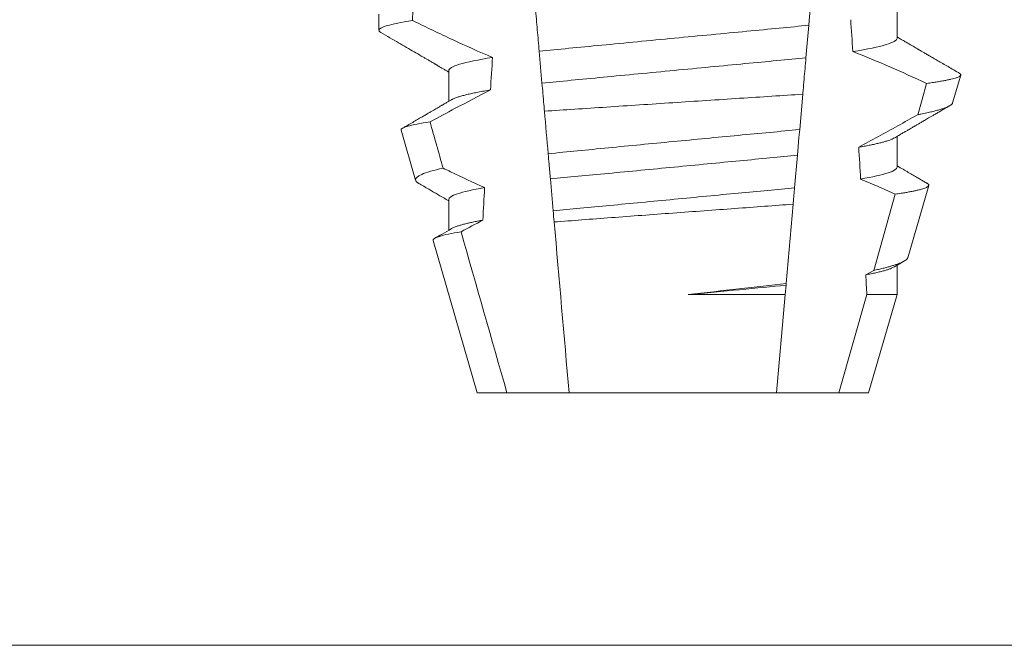
# Model space of a CAD drawing. Extents: x -43 to 72, y -11 to 33.
# Drawn here: x 57 to 57, y 5 to 5 of the extents above; entities that cross this region are included whole.
import ezdxf

# ---------------------------------------------------------------- set-up
doc = ezdxf.new("R2010")
doc.units = 0
doc.header["$LTSCALE"] = 0.25
doc.header["$MEASUREMENT"] = 0
doc.layers.get('0').update_dxf_attribs({"linetype": 'CONTINUOUS', "lineweight": 13})

msp = doc.modelspace()

# ---------------------------------------------------------------- linework, layer by layer
for p, q in [((56.63568243724024, 5.232020636701307), (56.63568243724024, 5.226812343598993)), ((56.80312968747248, 5.224208160381593), (56.80312968747248, 5.234162018604096)), ((56.65823518309694, 5.213791500844479), (56.65823518309694, 5.203837642621991)), ((56.82110406627545, 5.203334875102868), (56.82371013780435, 5.21232272449673)), ((56.6428283946012, 5.194479757507395), (56.64751581622713, 5.178313684459042)), ((56.80312968747248, 5.182541522233109), (56.80312968747248, 5.192495380455611)), ((56.80659246117742, 5.153286993878822), (56.81336052249188, 5.176628797277161)), ((56.65823518309694, 5.172124862695995), (56.65823518309694, 5.16217115113848)), ((56.6531773499213, 5.158788030262386), (56.66743243798579, 5.109624832140796)), ((56.80312968747248, 5.14134450532039), (56.80312968747248, 5.150828595642153)), ((56.79393243258364, 5.109624832140796), (56.80312968747248, 5.14134450532039)), ((56.66743243798579, 5.109624832140796), (56.67705964123585, 5.109624832140796)), ((56.67705964123585, 5.109624832140796), (56.69713905882023, 5.109624832140796)), ((56.69713905882023, 5.109624832140796), (56.76422581174919, 5.109624832140796)), ((56.76422581174919, 5.109624832140796), (56.78430522933355, 5.109624832140796)), ((56.78430522933355, 5.109624832140796), (56.79393243258364, 5.109624832140796))]:
    msp.add_line(p, q)
at = {"color": 8}
for p, q in [((56.77462403962446, 5.22847706434743), (56.77370382234961, 5.217958985983159)), ((56.6883834144494, 5.20970233480007), (56.68748065030602, 5.220020948804375)), ((56.77266982055725, 5.206140282659902), (56.77167006961881, 5.194713101475571)), ((56.7709441467637, 5.186415750763146), (56.77002456198154, 5.175904858982435)), ((56.69199592850601, 5.168411085643768), (56.69109259145259, 5.178736299571739)), ((56.79559140589851, 5.149166808193144), (56.80256882687519, 5.173807183240896)), ((56.76955771363038, 5.170568747358274), (56.76731532081241, 5.14493809042925)), ((56.7930408653941, 5.147746577950656), (56.79559140589851, 5.149166808193144)), ((56.76726664866693, 5.144381716863407), (56.76700092382323, 5.14134450532039)), ((56.76731532081241, 5.14493809042925), (56.76726664866693, 5.144381716863407)), ((56.7355821939863, 5.14134450532039), (56.76700092382323, 5.14134450532039)), ((56.76700092382323, 5.14134450532039), (56.76422581174919, 5.109624832140796)), ((56.78430522933355, 5.109624832140796), (56.7933687349358, 5.14134450532039)), ((56.7933687349358, 5.14134450532039), (56.80312968747248, 5.14134450532039)), ((59.95448634350721, 5.027934357986553), (47.70448634350723, 5.027934357986553))]:
    msp.add_line(p, q, dxfattribs=at)
at = {"color": 8, "flags": 128}
for points in [[(56.77567749285854, 5.240518111766065), (56.77539913191095, 5.23733643522705), (56.77512725172176, 5.234228897830675), (56.77487057885671, 5.231295085091915), (56.77462403962446, 5.22847706434743)], [(56.80981681263959, 5.1995116859826), (56.81121133984599, 5.204467642003053), (56.8126638180489, 5.209632668939051)], [(56.77167006961881, 5.194713101475571), (56.77144472805811, 5.192137444594934), (56.77119063557988, 5.189233111515264), (56.7709441467637, 5.186415750763146)], [(56.80256882687519, 5.173807183240896), (56.79698256897715, 5.176290807852482), (56.79135830651862, 5.178691200093283)]]:
    msp.add_lwpolyline(points, dxfattribs=at)
at = {"color": 8}
msp.add_arc((56.63105797788723, 4.822550158752293), 0.4275670133128972, 64.86564062287245, 68.3439651459385, dxfattribs=at)
for centre, major_axis, ratio, start_param, end_param in [((56.73068243528471, 4.72622228196829), (1.235122351621704e-16, -1.085854955342278), 0.08748866352592419, 4.224484349016876, 4.229946106753896), ((56.73068243528471, 4.726222281968305), (9.376931223006126e-18, -0.8280759048621152), 0.08748866352592417, 2.209580940003565, 2.225179160376471), ((56.73068243528471, 4.72622228196829), (9.376931223006183e-18, -0.8280759048621149), 0.08748866352592422, 4.076452766605623, 4.092161118588796), ((56.73068243528471, 4.726222281968305), (9.376931223006126e-18, -0.8280759048621152), 0.08748866352592417, 2.148867994267365, 2.16381186318579), ((56.73068243528471, 4.72622228196829), (9.376931223006183e-18, -0.8280759048621149), 0.08748866352592422, 4.138267983128628, 4.153326793546702), ((56.73068243528471, 4.726222281968305), (9.376931223006126e-18, -0.8280759048621152), 0.08748866352592417, 2.095907716153232, 2.104866177162917)]:
    msp.add_ellipse(centre, major_axis=major_axis, ratio=ratio, start_param=start_param, end_param=end_param, dxfattribs=at)
for points, knots in [([(56.68748065055477, 5.22002094100408), (56.68728065660347, 5.222306882327644), (56.68707835726915, 5.22461917429996), (56.68687463567097, 5.226947722822231), (56.68677276738655, 5.228112082641275), (56.68667055678433, 5.22928035517036), (56.68656799332982, 5.230452660819623), (56.68646542844511, 5.231624982816584), (56.68636248459445, 5.232801636413924), (56.68625924266235, 5.233981697097406)], [3.586926857144862e-16, 3.586926857144862e-16, 3.586926857144862e-16, 3.586926857144862e-16, 0.0003730546569025719, 0.0003730546569025719, 0.0003730546569025719, 0.0005595940596736955, 0.0005595940596736955, 0.0005595940596736955, 0.0007461360693610619, 0.0007461360693610619, 0.0007461360693610619, 0.0007461360693610619]), ([(56.64652533646012, 5.229998837946042), (56.64289264366065, 5.229426953176485), (56.64014103250566, 5.228859797028335), (56.63653700705047, 5.22778366790034), (56.63568243645881, 5.227275017636146), (56.63568243645881, 5.226812339961711)], [0, 0, 0, 0, 0.5, 0.5, 1, 1, 1, 1]), ([(56.64652533646012, 5.229998837946042), (56.64870090585209, 5.228928719022093), (56.65088144212618, 5.227868535432876), (56.65306788435112, 5.226820638800419), (56.6552543403544, 5.225772735564405), (56.65744677109871, 5.224737069460261), (56.65964632788113, 5.223716737415316), (56.66386643117037, 5.221759112745914), (56.6681132506013, 5.219856392719009), (56.6723974599124, 5.218042210276778)], [0, 0, 0, 0, 0.00018488548054026, 0.00018488548054026, 0.00018488548054026, 0.0003697729622008037, 0.0003697729622008037, 0.0003697729622008037, 0.0007245368895597603, 0.0007245368895597603, 0.0007245368895597603, 0.0007245368895597603]), ([(56.77462403781346, 5.228477097139006), (56.77155803696221, 5.228135985114676), (56.76839163031367, 5.227822794882272), (56.76175392488614, 5.227186536455221), (56.75822811087682, 5.226848568930123), (56.74718329851706, 5.22578986648908), (56.73918668417731, 5.225023349608051), (56.72314263281087, 5.223485444228345), (56.71511832141764, 5.22271627244136), (56.70400062129855, 5.221650583331254), (56.70044550266343, 5.221309806806076), (56.69374254721166, 5.220667293826423), (56.69056824765358, 5.220359322639283), (56.68748065055477, 5.22002094100408)], [0, 0, 0, 0, 0.125, 0.125, 0.2499999999999999, 0.2499999999999999, 0.5, 0.5, 0.75, 0.75, 0.875, 0.875, 1, 1, 1, 1]), ([(56.80312968949912, 5.224208173238623), (56.80312968939104, 5.223599160101784), (56.80198837091888, 5.222909519063009), (56.79718308703503, 5.221451174702949), (56.79351720732519, 5.220684059148482), (56.78884461154482, 5.219937817154133)], [0, 0, 0, 0, 0.5, 0.5, 1, 1, 1, 1]), ([(56.6723974599124, 5.218042210276778), (56.66776247808796, 5.217298880522421), (56.66412891788759, 5.216535381516067), (56.65936624788666, 5.215084090723437), (56.6582351810703, 5.214397847472839), (56.6582351810703, 5.213791506789292)], [0, 0, 0, 0, 0.5000000000000001, 0.5000000000000001, 1, 1, 1, 1]), ([(56.77370382396979, 5.217959004776048), (56.77068715900894, 5.21762959815517), (56.76758942338837, 5.217329232657718), (56.76105529357518, 5.216702902489487), (56.75759435063492, 5.216371153192185), (56.74677605138258, 5.2153341632051), (56.73897419788151, 5.214586315158684), (56.72332454462316, 5.21308621487934), (56.71549721787449, 5.212335925090272), (56.70461147521389, 5.211292470303363), (56.7011233681937, 5.210958117188383), (56.69452854817514, 5.210325969549785), (56.69141936935095, 5.210029072744433), (56.6883834129809, 5.20970231925655)], [0, 0, 0, 0, 0.1250000000000001, 0.1250000000000001, 0.2500000000000002, 0.2500000000000002, 0.5000000000000002, 0.5000000000000002, 0.7500000000000002, 0.7500000000000002, 0.8750000000000001, 0.8750000000000001, 1, 1, 1, 1]), ([(56.77370382234961, 5.217958985983159), (56.77360310986931, 5.216807842736216), (56.77340167886081, 5.214505487114877), (56.77309373012015, 5.21098564786756), (56.77284930612922, 5.208191731756912), (56.77270723678092, 5.206567935297485), (56.77266982055725, 5.206140282659902)], [0, 0, 0, 0, 0.2978088010986412, 0.595635485950437, 0.8935041704413712, 1, 1, 1, 1]), ([(56.8126638180489, 5.209632668939051), (56.81299117980343, 5.209677616092748), (56.81391640750281, 5.209804650943425), (56.81532887000777, 5.210013032559004), (56.81685887212064, 5.210257740996596), (56.81824220743957, 5.210501196299901), (56.81948708020989, 5.210744904491506), (56.82058314560465, 5.210987622951933), (56.82152729880023, 5.211229651885716), (56.82230811834359, 5.211468631066154), (56.82291584586518, 5.211701389364251), (56.82335399630214, 5.211927092420879), (56.82362925458083, 5.212146186076637), (56.82374645315534, 5.212360124281005), (56.82369838061295, 5.212576959629288), (56.82353264411956, 5.212776265698082), (56.82331061463356, 5.212904571751196), (56.82322157845426, 5.212956023839638)], [0, 0, 0, 0, 0.0379693645463578, 0.1073134149624923, 0.1766575506333157, 0.2464833589239217, 0.3163092457562777, 0.3876550641339742, 0.4590008535709049, 0.5308721988115469, 0.6027435135311595, 0.6720659457518442, 0.7413883248648574, 0.8111900201615174, 0.8809922236999975, 0.9522766191975124, 1, 1, 1, 1]), ([(56.68917553832262, 5.200648285170118), (56.68911253660151, 5.201368398137632), (56.68905007380625, 5.202082351154473), (56.68898822914446, 5.202789238873422), (56.68888278697006, 5.203994448441605), (56.68877911906296, 5.205179378041862), (56.68867808928824, 5.206334153651369), (56.6885770140014, 5.207489449466337), (56.68847849754986, 5.208615497660119), (56.6883834129809, 5.20970231925655)], [5.501178752426604e-05, 5.501178752426604e-05, 5.501178752426604e-05, 5.501178752426604e-05, 0.0001848862968742153, 0.0001848862968742153, 0.0001848862968742153, 0.0004063211081011186, 0.0004063211081011186, 0.0004063211081011186, 0.0006278608548725079, 0.0006278608548725079, 0.0006278608548725079, 0.0006278608548725079]), ([(56.67172876907191, 5.207517053967663), (56.66793062125431, 5.205566029111779), (56.66414779300658, 5.20358530474256), (56.66037508129401, 5.201585902742735), (56.65764332818569, 5.200138171496903), (56.65491690153008, 5.198680442200157), (56.65219453155814, 5.197215275385133)], [0, 0, 0, 0, 0.0003256296356393153, 0.0003256296356393153, 0.0003256296356393153, 0.0005614103028967217, 0.0005614103028967217, 0.0005614103028967217, 0.0005614103028967217]), ([(56.67172876830112, 5.207517026738614), (56.67103386848493, 5.207400425069139), (56.66964324379177, 5.207167083287956), (56.66775349784798, 5.206815747477023), (56.66601412761577, 5.206464537647449), (56.66444518599469, 5.206114946259376), (56.66304777876446, 5.205767967431413), (56.66182728356805, 5.205425161822689), (56.66081146757708, 5.205096910626409), (56.6599946243762, 5.204784156419507), (56.65943139506931, 5.20453354633203), (56.65918811902657, 5.204386194824579), (56.65910550678212, 5.20433615685694)], [0, 0, 0, 0, 0.1083139648191992, 0.216756531783803, 0.3251866048566034, 0.4334627944796759, 0.5414457608095583, 0.648997563907745, 0.7559841164030969, 0.8534491981294947, 0.9502339378264515, 1, 1, 1, 1]), ([(56.68917553832265, 5.200648285170118), (56.69552760809649, 5.201073592651866), (56.70222197861606, 5.201520052403779), (56.71631123773, 5.202455233384384), (56.72348291486274, 5.20292911645997), (56.73790172679222, 5.203877484329581), (56.74523637539372, 5.20435765869901), (56.75929301033617, 5.20527390685406), (56.76616060296153, 5.205719521953839), (56.77266981852603, 5.206140268472637)], [0, 0, 0, 0, 0.2499999999999999, 0.2499999999999999, 0.4999999999999999, 0.4999999999999999, 0.7499999999999999, 0.7499999999999999, 1, 1, 1, 1]), ([(56.8211007479805, 5.203335828425182), (56.82105763534646, 5.203234393676112), (56.82097124279282, 5.203031130591057), (56.82063188795377, 5.202717045118533), (56.82014361907793, 5.20239563665956), (56.8194894307398, 5.202067376738299), (56.8186678950157, 5.201730169072803), (56.81767619915016, 5.201385357445545), (56.81650974657391, 5.20103249108746), (56.81517632168457, 5.20067478591794), (56.81390363504438, 5.200367467012015), (56.8127716528799, 5.20011351728499), (56.81183589782243, 5.199913525915605), (56.81085594468292, 5.19971302362751), (56.81016319014902, 5.199578798562229), (56.80981681263959, 5.1995116859826)], [0, 0, 0, 0, 0.087209935559633, 0.1747582629269194, 0.2623067385253918, 0.3504936550526134, 0.4386806355652413, 0.5288845377058418, 0.6190884386167705, 0.7099895237517517, 0.8008906745726531, 0.8506101697216486, 0.900329830516268, 0.950164880370174, 1, 1, 1, 1]), ([(56.64282839376603, 5.194479727453896), (56.6427063453532, 5.194900650326446), (56.64344550665718, 5.195341471261955), (56.64658732192377, 5.196260423088219), (56.64902803031439, 5.196740960287102), (56.65219453155814, 5.197215275385133)], [0, 0, 0, 0, 0.5, 0.5, 1, 1, 1, 1]), ([(56.79075998677121, 5.189004314161181), (56.79498324044463, 5.191315216098801), (56.80131821002087, 5.194781617740901), (56.80765684420087, 5.198308613351756), (56.80978828633369, 5.199495797223648), (56.80981681263959, 5.1995116859826)], [0, 0, 0, 0, 0.6636563499465813, 0.995498521072142, 0.9999999999999999, 0.9999999999999999, 0.9999999999999999, 0.9999999999999999]), ([(56.7716700678985, 5.194713066510346), (56.76530390699578, 5.194116784450827), (56.75867726512576, 5.193492640755579), (56.74491639955648, 5.19218782483135), (56.73776871236732, 5.191505704661566), (56.72373015885891, 5.190156690673476), (56.71665029762591, 5.189471653881867), (56.70304632144227, 5.188146497008489), (56.6965547929037, 5.187509701012445), (56.69037834204133, 5.186900175755298)], [0, 0, 0, 0, 0.2500000000000001, 0.2500000000000001, 0.5000000000000001, 0.5000000000000001, 0.7500000000000002, 0.7500000000000002, 1, 1, 1, 1]), ([(56.8022602941932, 5.191997159550596), (56.80214532756842, 5.191929866450707), (56.80185620882842, 5.191760637369811), (56.80121062708034, 5.191482736273969), (56.80034413832818, 5.191164438184131), (56.79933634259579, 5.190849223577814), (56.79821147618001, 5.190538946204626), (56.79698356759781, 5.190234604767355), (56.79562349773014, 5.189928084449377), (56.79413151241003, 5.189620233890963), (56.79252244793063, 5.189311979176168), (56.79134736318864, 5.18910684985299), (56.79075998677121, 5.189004314161181)], [0, 0, 0, 0, 0.07092348828591216, 0.1783588028685333, 0.286557175114691, 0.3954014605833767, 0.495640089883596, 0.5962226443883715, 0.6970503986311519, 0.7980232519558002, 0.8990401505249003, 1, 1, 1, 1]), ([(56.69109258946558, 5.178736290339216), (56.69095389386167, 5.180321588346075), (56.69081445078377, 5.181915430019856), (56.69067444830277, 5.183515665700028), (56.69057608615703, 5.184639950170563), (56.69047735578878, 5.185768443443479), (56.69037834204133, 5.186900175755298)], [1.40009084684932e-17, 1.40009084684932e-17, 1.40009084684932e-17, 1.40009084684932e-17, 0.0002537998881220641, 0.0002537998881220641, 0.0002537998881220641, 0.0004321132009489671, 0.0004321132009489671, 0.0004321132009489671, 0.0004321132009489671]), ([(56.77094414775238, 5.186415761272443), (56.76808872861162, 5.18612045557542), (56.76517136215055, 5.185847449356558), (56.75896607463552, 5.185252640424949), (56.75570559776174, 5.184940106837885), (56.74557501761513, 5.183969038287231), (56.7383496743936, 5.18327645173558), (56.7238652157171, 5.181888041388831), (56.71662010787865, 5.181193560296322), (56.70643629129382, 5.18021738875747), (56.70315426534993, 5.179902789580495), (56.69690036404084, 5.179303320765058), (56.69396151133387, 5.179029190895193), (56.69109258946558, 5.178736290339216)], [0, 0, 0, 0, 0.1250000000000001, 0.1250000000000001, 0.2500000000000003, 0.2500000000000003, 0.5, 0.5, 0.7499999999999998, 0.7499999999999998, 0.875, 0.875, 1, 1, 1, 1]), ([(56.65641839270067, 5.182228612817184), (56.65334744941021, 5.181550703075672), (56.65099512838672, 5.180861853313857), (56.64801685828773, 5.179549186295986), (56.64734065387098, 5.178917759532894), (56.64751581186471, 5.178313671333981)], [0, 0, 0, 0, 0.5000000000000002, 0.5000000000000002, 1, 1, 1, 1]), ([(56.65641839270067, 5.182228612817184), (56.65723162635226, 5.181834772025852), (56.65804569907659, 5.181442645204626), (56.65886067226399, 5.181052389186746), (56.66250360703689, 5.179307942571938), (56.66616464181266, 5.177599978946944), (56.66985064858265, 5.175947762336506)], [0.000115983324188524, 0.000115983324188524, 0.000115983324188524, 0.000115983324188524, 0.0001848858561126611, 0.0001848858561126611, 0.0001848858561126611, 0.000492898777385869, 0.000492898777385869, 0.000492898777385869, 0.000492898777385869]), ([(56.80312968949912, 5.182541507278572), (56.80312968961309, 5.181989379508593), (56.80219591683156, 5.181371312918387), (56.79825750047457, 5.180062662736233), (56.7952505683216, 5.179372984205884), (56.79135830506559, 5.178691188081856)], [0, 0, 0, 0, 0.5, 0.5, 1, 1, 1, 1]), ([(56.66985064858265, 5.175947762336506), (56.66600749229, 5.175270320881197), (56.66304124673469, 5.174585700128006), (56.65915623230305, 5.17328673997595), (56.6582351810703, 5.172673271168108), (56.6582351810703, 5.172124840637579)], [0, 0, 0, 0, 0.5, 0.5, 1, 1, 1, 1]), ([(56.77002456009638, 5.175904826267526), (56.76722686919471, 5.175620544566996), (56.76436087117219, 5.17535309306264), (56.7582710419242, 5.174769351403626), (56.75507928051895, 5.17446340454994), (56.74518069885554, 5.173514574254909), (56.73814526639962, 5.172840191633256), (56.72404398382859, 5.171488510699831), (56.71699041220254, 5.170812389344817), (56.7070427072824, 5.169858850331323), (56.70383103095154, 5.169550994528933), (56.69769613681397, 5.168962933166966), (56.69480552087843, 5.168693024073775), (56.69199592994728, 5.168411061386323)], [0, 0, 0, 0, 0.125, 0.125, 0.25, 0.25, 0.4999999999999999, 0.4999999999999999, 0.7499999999999997, 0.7499999999999997, 0.8749999999999999, 0.8749999999999999, 1, 1, 1, 1]), ([(56.77002456198154, 5.175904858982435), (56.76988499520889, 5.174309606973424), (56.76973017042128, 5.172539955438168), (56.76957318461425, 5.170745583122553), (56.76955771363038, 5.170568747358274)], [0, 0, 0, 0, 0.9014497923614195, 1, 1, 1, 1]), ([(56.80256882687519, 5.173807183240896), (56.8032179646281, 5.173904414360777), (56.80441751522768, 5.174084089087202), (56.8059803349801, 5.174344933110987), (56.80733583666774, 5.174589784978863), (56.80855773051307, 5.174832892468402), (56.80965704745243, 5.175076037033008), (56.81062573968874, 5.175318811380166), (56.8114587987268, 5.175560739009427), (56.81214539211869, 5.175798971014515), (56.81267880108928, 5.176031350012948), (56.81306146322763, 5.176255318920511), (56.81329884465101, 5.176472243242372), (56.81339655228496, 5.17668735406501), (56.81335064077411, 5.176905610278268), (56.81317541934371, 5.177125335888945), (56.81293859923176, 5.17727503345516), (56.81282391203084, 5.177347528965427)], [0, 0, 0, 0, 0.07712219430348295, 0.1425151657026852, 0.2079647857873608, 0.273414379131895, 0.3388073727578315, 0.4061007432590756, 0.4734558124251638, 0.5408108187972783, 0.6081041360895126, 0.6734671892257044, 0.738886512394823, 0.8043071543563461, 0.8696721863427062, 0.9368848700024718, 1, 1, 1, 1]), ([(56.69230915608964, 5.164830870196511), (56.69814081341119, 5.165273223446391), (56.70430655058164, 5.165738751514638), (56.71731092431344, 5.166715103114726), (56.7239943787501, 5.16721422551673), (56.73738148915286, 5.168208509754564), (56.74419390975709, 5.168711686745723), (56.7572184292601, 5.169668792278301), (56.76358984628778, 5.170134477152786), (56.76955771276156, 5.170568736813223)], [0, 0, 0, 0, 0.2499999999999999, 0.2499999999999999, 0.4999999999999999, 0.4999999999999999, 0.7499999999999998, 0.7499999999999998, 1, 1, 1, 1]), ([(56.6692650672091, 5.165426600157687), (56.66869199753402, 5.165320837166902), (56.66754599387352, 5.165109336227587), (56.66599393211354, 5.164792110736101), (56.66456941121977, 5.164476220029428), (56.66328768811253, 5.164162501333465), (56.66214887245611, 5.163851933965176), (56.66115406850549, 5.163545466750406), (56.66028204694661, 5.163234091724135), (56.65958058068532, 5.162941186040484), (56.65924707302103, 5.162751845896409), (56.6591006393384, 5.162668712051129)], [0, 0, 0, 0, 0.1127054703478476, 0.2253842546374399, 0.3379165587874827, 0.4501839085602157, 0.5620691065317839, 0.673457832884345, 0.7842387927331134, 0.9052654210651792, 1, 1, 1, 1]), ([(56.65317735438473, 5.158788036501221), (56.65304897837084, 5.159230782123856), (56.65375926420109, 5.159695239889217), (56.656801304989, 5.16066468162812), (56.65916440647087, 5.161170451166569), (56.66222913690718, 5.161668642132852)], [0, 0, 0, 0, 0.5, 0.5, 1, 1, 1, 1]), ([(56.80657988465621, 5.153290587170602), (56.80657598974108, 5.153263723825177), (56.80655706824954, 5.153133221735217), (56.80638723078142, 5.152899074718718), (56.80606034555496, 5.152578001378103), (56.80557471496093, 5.152244523890474), (56.80494201344036, 5.15190194544887), (56.80416492275544, 5.151553313798289), (56.8032698306445, 5.151209121277844), (56.80227013312248, 5.150869920111504), (56.80118019744291, 5.150536887376731), (56.79996885633873, 5.150199286082724), (56.79863289790328, 5.149857826189034), (56.79718315955228, 5.149512991289058), (56.79612191508961, 5.149282186168719), (56.79559140589851, 5.149166808193144)], [0, 0, 0, 0, 0.02138735304499156, 0.1038997275758049, 0.1863373273127008, 0.2713008472930982, 0.3563476205194593, 0.4413946245057866, 0.5263581920586192, 0.6046876501079667, 0.6830494909747371, 0.7613790479246846, 0.840907996197823, 0.9204709440562976, 1, 1, 1, 1]), ([(56.80226562913152, 5.150330668067085), (56.80210680151144, 5.150241574751803), (56.80175572957862, 5.15004464324592), (56.80099906940314, 5.149732301471531), (56.80005360355577, 5.149401765992977), (56.79895178809696, 5.149071720487726), (56.79771345286253, 5.148744143278819), (56.79631439483294, 5.14841320999723), (56.79477169643062, 5.148080397037234), (56.79361798618104, 5.147857885137711), (56.7930408653941, 5.147746577950656)], [0, 0, 0, 0, 0.1081383135390898, 0.2390284934697584, 0.3708566074014876, 0.4958687923606716, 0.6214334159966852, 0.747407689249837, 0.8736456807875406, 1, 1, 1, 1])]:
    msp.add_open_spline(points, degree=3, knots=knots, dxfattribs=at)
for points, knots in [([(56.63568243724024, 5.226812343598993), (56.63569733842539, 5.226732824507351), (56.63572728848451, 5.226572998193475), (56.63594187630955, 5.226334050559686), (56.63619875376316, 5.226173150893516), (56.63632117235361, 5.226096471877653)], [0, 0, 0, 0, 0.3413681414297641, 0.6861196550236668, 1, 1, 1, 1]), ([(56.6363143524325, 5.2260967652076), (56.63729405668585, 5.2255272401773), (56.63919886494848, 5.224419930517499), (56.64197406289592, 5.222805749842252), (56.64458540412674, 5.221286222448171), (56.64703296677477, 5.21986124892193), (56.6489112244957, 5.218767317598846), (56.65026519334496, 5.217978201500344), (56.6511256978229, 5.217476731401106), (56.65191167953029, 5.217018523698087), (56.65259158046104, 5.216622085818344), (56.65314838097377, 5.216297461762579), (56.65355996163186, 5.216057353853671), (56.65384443456959, 5.215891495302586), (56.65401349069982, 5.215792858809934), (56.65415006472288, 5.215713208730691), (56.65429746590784, 5.21562721877909), (56.65450518507021, 5.215505992367), (56.65484931380178, 5.215305287617937), (56.65536134523655, 5.215006515327062), (56.65607284043072, 5.214591248825357), (56.65693974458274, 5.214085184255524), (56.65767784074863, 5.213654322080387), (56.6581268561015, 5.21339198866022), (56.65823518309694, 5.213328699529853)], [0, 0, 0, 0, 0.134026071816518, 0.2605826892442576, 0.3796762844354568, 0.4913131003273494, 0.5954990584479876, 0.6367134845445851, 0.6766342458284534, 0.7132757586321469, 0.7443003828535536, 0.7697053390145264, 0.7894938489046993, 0.8006487651441712, 0.8086458457094957, 0.8126391974279036, 0.8193455512659937, 0.8288269456928002, 0.8410815519118121, 0.8664582056350462, 0.8989340404775331, 0.9385039258242694, 0.9851637924986859, 1, 1, 1, 1]), ([(56.82322597840338, 5.212963577085617), (56.82313321618339, 5.213017499728622), (56.82238830348977, 5.21345051719257), (56.8210387966062, 5.214235332941414), (56.81922520758651, 5.215290310863566), (56.81755447537351, 5.216262425383576), (56.8160266123849, 5.217151757236891), (56.81464147214076, 5.217958229733796), (56.81339914190071, 5.218681656888606), (56.81245846711835, 5.21922975971512), (56.81179057349872, 5.219618832715369), (56.81136677735743, 5.219865828870624), (56.8109997068273, 5.220079738709842), (56.81068937776005, 5.220260581811246), (56.81043575636452, 5.220408342525317), (56.81023886375525, 5.220523094550387), (56.81006393252401, 5.220625170820668), (56.80983536093047, 5.220758366636815), (56.80947770016429, 5.220966899796352), (56.80895010117838, 5.221274424947126), (56.80825264497825, 5.221681124583185), (56.80738537570355, 5.222186954339207), (56.80634841226016, 5.222791920168518), (56.80514194413826, 5.223496066255194), (56.80405010121118, 5.224133314223366), (56.80336062581291, 5.224536117061731), (56.80312968747248, 5.224671035028706)], [0, 0, 0, 0, 0.01384358488603883, 0.1111687722556803, 0.2013801360342612, 0.2844839188572301, 0.360488414997755, 0.4293974890324381, 0.4912165479137219, 0.5459188767128315, 0.5698346803627937, 0.5909273514658981, 0.6091955060186764, 0.6246397161687862, 0.6372599221212395, 0.6470580768485135, 0.6540350837144702, 0.6633825564338499, 0.6811820295290938, 0.7074401819295435, 0.7421559891646142, 0.7853252802511907, 0.836943526459849, 0.8970052019630589, 0.965502108136194, 0.9999999999999999, 0.9999999999999999, 0.9999999999999999, 0.9999999999999999]), ([(56.65908778782038, 5.204335643529546), (56.65881096499786, 5.204173938732836), (56.65830188827255, 5.203876563871773), (56.65760511029496, 5.203469658860101), (56.65704209747432, 5.203140918697031), (56.65659197980501, 5.20287812705034), (56.65621106019933, 5.202655743440786), (56.65585555135596, 5.202448290917189), (56.65545917345342, 5.20221694706882), (56.65502260885683, 5.201962272675516), (56.65453486124543, 5.201677561222695), (56.65400168504312, 5.201366651747264), (56.65334786167734, 5.200985235992547), (56.65253485807902, 5.20051111355248), (56.65155062549326, 5.199937378645075), (56.65042035927372, 5.199278425502214), (56.64914371778372, 5.198534640595867), (56.64772080362895, 5.197705718597874), (56.64615136791938, 5.196791861647242), (56.64467046181219, 5.195929658978528), (56.64371260857602, 5.195372320505143), (56.64332677133778, 5.195147816448326)], [0, 0, 0, 0, 0.05271766486407404, 0.09694770089075735, 0.1326859972968566, 0.1599291181652044, 0.1826618503715708, 0.2052234222497328, 0.2276174459484307, 0.2581338134306953, 0.2883350654923886, 0.3204865426150786, 0.3596255642804562, 0.4128058757762766, 0.4752489283094903, 0.5469624768650226, 0.6279452382873912, 0.7182073264875974, 0.8177516504476798, 0.9265877096707531, 1, 1, 1, 1]), ([(56.80227752732726, 5.191997599545502), (56.80272117872824, 5.19225678132851), (56.80355791120477, 5.192745601638066), (56.80473738431122, 5.193434136108991), (56.80576505663846, 5.194034001271632), (56.80664092118068, 5.194545024800959), (56.80735491406535, 5.194961570721219), (56.80791278752404, 5.195287016975342), (56.80832035695872, 5.195524665837056), (56.8086000549773, 5.195687784371913), (56.80881294379109, 5.19581195556016), (56.80906220259323, 5.195957261065743), (56.80938919584938, 5.196147877974354), (56.80977300137389, 5.196371697745946), (56.81037047818527, 5.196719891540866), (56.81121248433465, 5.1972106382362), (56.81215625191522, 5.197760556593977), (56.81300537830914, 5.198255190417711), (56.81376315565044, 5.198696616843975), (56.81461586686635, 5.199193180490326), (56.81558347808014, 5.199756613877398), (56.81666706882442, 5.200387343115935), (56.81794901598995, 5.201133412836043), (56.81912531103595, 5.201817945257417), (56.81990184395659, 5.202269581432986), (56.82015740805637, 5.202418219036829)], [0, 0, 0, 0, 0.07448342381120981, 0.140476733594026, 0.1979775040882244, 0.2469784084173851, 0.2874763790354627, 0.3178097920539838, 0.3406092126703577, 0.355873769678246, 0.364750942359285, 0.376339146546442, 0.3977010362255737, 0.4196228553581149, 0.44074781779904, 0.4979470766152104, 0.5608982961376779, 0.5990880312410662, 0.6403987498158115, 0.6880255084908646, 0.7421298071279009, 0.8027117395182557, 0.8697758611478417, 0.9571420426273265, 1, 1, 1, 1]), ([(56.81282505785092, 5.177349508942527), (56.81278166943236, 5.177374784126826), (56.81238151828212, 5.177607885364452), (56.81157806583858, 5.178075972745447), (56.81036827389665, 5.178781063536988), (56.80901896463175, 5.179567582526914), (56.80753037167964, 5.18043567449746), (56.80590266690204, 5.181385323011952), (56.80442021586794, 5.182250508172274), (56.80348057985749, 5.182799415875778), (56.80312968747248, 5.183004396880236)], [0, 0, 0, 0, 0.0134220526444866, 0.123785332200408, 0.2485501308223839, 0.3877034304699823, 0.5412347604814788, 0.7091317676605574, 0.8913798038431506, 0.9999999999999999, 0.9999999999999999, 0.9999999999999999, 0.9999999999999999]), ([(56.64751581622713, 5.178313684459042), (56.64755768099955, 5.178214125895821), (56.64764144683017, 5.178014922478141), (56.64795830001939, 5.17770677983485), (56.64826103404119, 5.177473392796131), (56.64850714450061, 5.17734087186021), (56.64855524920666, 5.177314969341964)], [0, 0, 0, 0, 0.3081769099106695, 0.6166209284930746, 0.9250647957788791, 1, 1, 1, 1]), ([(56.64855211424291, 5.177309616070531), (56.64963274391412, 5.176680051944643), (56.65111278671953, 5.175817793689205), (56.65284075648095, 5.174810139867176), (56.65390971072092, 5.174186716057406), (56.65565769181811, 5.173167098857675), (56.65715714024879, 5.172291419480857), (56.65823518309694, 5.171661841383909)], [0, 0, 0, 0, 0.3347064311966595, 0.4584177712430748, 0.53530657608463, 0.6659042005098504, 1, 1, 1, 1]), ([(56.65908688033085, 5.162668492053669), (56.65808656768127, 5.162084187891978), (56.65630889489208, 5.161045810931256), (56.65453088440501, 5.160008737500618), (56.65375337659319, 5.159555234723427)], [0, 0, 0, 0, 0.5627090967824266, 1, 1, 1, 1]), ([(56.8022771423317, 5.150330741399571), (56.80305038867571, 5.150782390160799), (56.80404726826666, 5.151364661820836), (56.80510545199028, 5.151982307797979), (56.80539030325912, 5.152148580150012), (56.80545148562218, 5.152184293297609)], [0, 0, 0, 0, 0.7308206004295644, 0.9421837514796555, 1, 1, 1, 1])]:
    msp.add_open_spline(points, degree=3, knots=knots)
for points in [[(56.69037834204133, 5.186900175755298), (56.68997743513422, 5.191482562672277), (56.68957649919393, 5.196065281439772), (56.68917553832262, 5.200648285170118)], [(56.65219453155817, 5.197215275385119), (56.65360115211804, 5.192219348502405), (56.6550090303318, 5.187223772792507), (56.65641839270067, 5.182228612817184)], [(56.69230915608964, 5.164830870196511), (56.69220239441209, 5.166051161754737), (56.69209762004699, 5.167248738227826), (56.69199592994728, 5.168411061386323)], [(56.66926506602361, 5.165426618347169), (56.66691556250411, 5.164181783297025), (56.66457061362244, 5.162928396815644), (56.66222913690718, 5.161668642132867)], [(56.69713905776673, 5.109624841410024), (56.69553011772712, 5.128015110214776), (56.69391991292648, 5.146419835304172), (56.69230915608964, 5.164830870196511)], [(56.66222913690718, 5.161668642132867), (56.6671434205656, 5.144312472380719), (56.67207890140512, 5.126962201507737), (56.67705963951835, 5.109624841410024)], [(56.76731532169246, 5.14493808960998), (56.75761100321083, 5.143854465442175), (56.74670900092307, 5.142622632415225), (56.73558219384828, 5.141344508247002)], [(56.76726664760404, 5.144381742233506), (56.75802744364893, 5.143490209932693), (56.74699809952276, 5.142438781903323), (56.73558219384802, 5.141344508246974)]]:
    msp.add_open_spline(points, degree=3, dxfattribs=at)

doc.saveas('drawing.dxf')
